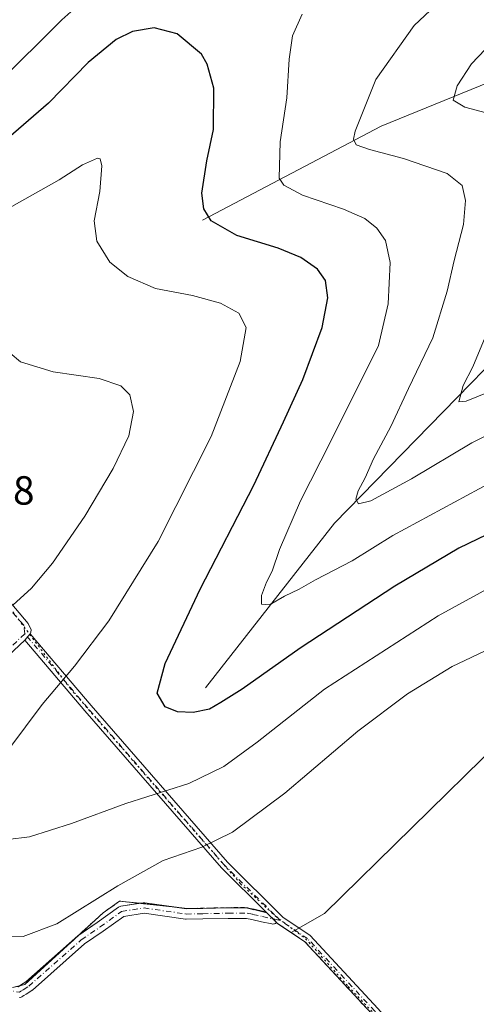
# Model space of a CAD drawing. Units: metres. Extents: x 615222 to 618716, y 4671546 to 4673916.
# Drawn here: x 618150 to 618262, y 4672324 to 4672567 of the extents above; entities that cross this region are included whole.
import ezdxf

# ---------------------------------------------------------------- set-up
doc = ezdxf.new("R2010")
doc.units = ezdxf.units.M
doc.header["$MEASUREMENT"] = 0
for name, pattern in [('DGN Style 2', [1.6480167562047852, 0.988810053722871, -0.6592067024819142]), ('DGN Style 4', [2.6384748266838614, 1.318413404963828, -0.6592067024819142, 0.001648016756204785, -0.6592067024819142]), ('DGN Style 5', [1.1536117293433497, 0.4944050268614355, -0.6592067024819142])]:
    doc.linetypes.add(name, pattern=pattern)
for name, color, linetype, lineweight in [('Alambrada', 7, 'DGN Style 2', 0), ('Camino Cxs', 7, 'Continuous', 0), ('Camino eje', 30, 'DGN Style 4', 13), ('Corriente natural lineal', 142, 'Continuous', 13), ('Cultivos herbáceos CxS', 92, 'Continuous', 0), ('Curva de nivel maestra', 30, 'Continuous', 30), ('Curva de nivel normal', 30, 'Continuous', 0), ('Matorral CxS', 135, 'Continuous', 0), ('Núcleo urbano CxS', 7, 'Continuous', 0), ('Parque de atracciones CxS', 135, 'Continuous', 0), ('Rótulo de punto de cota en terreno', 7, 'Continuous', 0), ('Vía pecuaria eje', 92, 'DGN Style 5', 0)]:
    doc.layers.add(name, color=color, linetype=linetype, lineweight=lineweight)
doc.styles.add('Style-Arial', font='txt')

# ---------------------------------------------------------------- blocks, each defined once
blk = doc.blocks.new('*U22')
at = {"layer": 'Matorral CxS', "color": 135, "linetype": 'Continuous', "lineweight": 0}
blk.add_polyline3d([(618289.4866000004, 4672410.3906, 486.2192000000068), (618224.6525999998, 4672346.828500001, 489.1548000000039), (618216.4578, 4672342.1567, 488.8689000000013), (618216.4550000001, 4672342.1589, 488.8687999999966), (618213.1304000001, 4672344.375, 488.7182999999932), (618212.2331999998, 4672345.263599999, 488.6564000000071), (618210.8696, 4672346.614, 488.5515000000014), (618210.4883000003, 4672346.9915, 488.5192999999999), (618209.4944000002, 4672347.239399999, 488.4670999999944), (618207.4770000001, 4672347.7424, 488.3527000000031), (618205, 4672348.360099999, 488.2102000000014), (618190.8901000004, 4672348.090100001, 487.459400000007), (618174.1799999997, 4672349.890000001, 485.5326999999961), (618170.1201, 4672346.989900001, 485.6128999999929), (618150.8198999995, 4672329.350299999, 486.7890000000043), (618147.7800000003, 4672328.5999, 486.7954000000027)], dxfattribs=at)

msp = doc.modelspace()

# ---------------------------------------------------------------- linework, layer by layer
at = {"layer": 'Alambrada', "color": 7, "linetype": 'DGN Style 2', "lineweight": 0}
msp.add_polyline3d([(618236.3059, 4672322.126700001, 488.2596999999951), (618219.8591, 4672339.8893, 489.0993000000017), (618213.1305000001, 4672344.3751, 488.8689000000013), (618212.2333000004, 4672345.263699999, 488.8055000000023), (618210.4883000003, 4672346.9915, 488.7118999999948), (618205.0000999998, 4672348.360099999, 488.5136999999959), (618190.8901000004, 4672348.090100001, 487.8365000000049), (618174.1801000005, 4672349.890100001, 486.097299999994), (618170.1201, 4672346.989900001, 486.1895999999979), (618150.8198999995, 4672329.350299999, 487.2554999999993), (618147.7801000001, 4672328.5999, 487.2695999999996)], dxfattribs=at)
at = {"layer": 'Camino Cxs', "color": 7, "linetype": 'Continuous', "lineweight": 0, "extrusion": (0.01447814509255659, 0.01690655287366156, 0.9997522452010844), "elevation": 88427.80228820856, "flags": 128}
msp.add_lwpolyline([(2569654.924785343, -3950017.138663277), (2569654.924785343, -3950015.112486154)], dxfattribs=at)
msp.add_lwpolyline([(2569654.924785343, -3950017.138663277), (2569654.924785343, -3950015.112486154)], dxfattribs=at)
at = {"layer": 'Camino Cxs', "color": 7, "linetype": 'Continuous', "lineweight": 0, "extrusion": (-0.02650596356621194, 0.02624425387545847, 0.9993040943746538), "elevation": 106724.3677626442, "flags": 128}
msp.add_lwpolyline([(-3755165.452378918, -2846112.29942641), (-3755165.452378918, -2846111.942862782)], dxfattribs=at)
msp.add_lwpolyline([(-3755165.452378918, -2846112.29942641), (-3755165.452378918, -2846111.942862782)], dxfattribs=at)
at = {"layer": 'Camino Cxs', "color": 7, "linetype": 'Continuous', "lineweight": 0, "extrusion": (0.7033877634300401, 0.7107424544832449, 0.009529829590209234), "elevation": 3755681.719117309, "flags": 128}
msp.add_lwpolyline([(2847212.551992838, -35303.89802317287), (2847210.494783049, -35303.819719782), (2847210.096323837, -35303.8044189223), (2847209.19956108, -35303.76021691509)], dxfattribs=at)
msp.add_lwpolyline([(2847212.551992838, -35303.89802317287), (2847210.494783049, -35303.819719782), (2847210.096323837, -35303.8044189223), (2847209.19956108, -35303.76021691509)], dxfattribs=at)
at = {"layer": 'Camino Cxs', "color": 7, "linetype": 'Continuous', "lineweight": 0, "extrusion": (-0.0260189995686795, 0.1243460524304547, 0.9918977119171148), "elevation": 565385.3495914681, "flags": 128}
msp.add_lwpolyline([(-1561989.371115448, -4410588.859551647), (-1561989.681917515, -4410588.737541952), (-1561990.069538135, -4410588.884740745)], dxfattribs=at)
at = {"layer": 'Camino Cxs', "color": 7, "linetype": 'Continuous', "lineweight": 0}
for points in [[(618097.2225000003, 4672467.967300001, 488.0022000000026), (618100.9301000005, 4672468.280099999, 488.2030999999988), (618106.7100999998, 4672467.530099999, 488.8356000000058), (618110.2301000003, 4672465.870100001, 489.0050999999949), (618112.2600999996, 4672463.620100001, 489.0837999999931), (618128.8101000005, 4672444.720100001, 488.9704000000056), (618144.4600999998, 4672426.780099999, 486.5182000000059), (618151.7153000003, 4672418.317100001, 484.1845999999932), (618152.4501, 4672416.710100001, 483.8445999999968), (618152.3501000004, 4672416.1801, 483.7994000000036), (618152.1677000001, 4672415.752900001, 483.7814000000071)], [(618144.4600999998, 4672426.780099999, 486.5182000000059), (618151.7153000003, 4672418.317100001, 484.1845999999932), (618152.4501, 4672416.710100001, 483.8445999999968), (618152.3501000004, 4672416.1801, 483.7994000000036), (618152.1677000001, 4672415.752900001, 483.7814000000071), (618150.8501000004, 4672414.214299999, 483.8264999999956), (618127.8501000004, 4672392.700099999, 484.4428000000044)], [(618150.8501000004, 4672414.214299999, 483.8264999999956), (618127.8501000004, 4672392.700099999, 484.4428000000044), (618080.3361000001, 4672352.865300001, 486.5703000000067), (618080.3954999996, 4672352.788899999, 486.5641999999935), (618087.6775000002, 4672342.659499999, 485.9348999999929), (618096.4352000002, 4672332.508500001, 486.5187000000006)], [(618236.3059, 4672322.126499999, 488.2596999999951), (618219.8589000005, 4672339.8891, 489.0993000000017), (618213.1303000003, 4672344.3749, 488.8689000000013), (618212.8702999996, 4672344.6325, 488.8497000000062), (618211.9501, 4672345.5439, 488.7902000000031), (618210.2352, 4672347.2422, 488.6986000000034), (618199.2768999999, 4672358.095100001, 486.8512000000047), (618165.6460999995, 4672396.757300001, 478.5841999999975), (618150.8501000004, 4672414.214299999, 483.8264999999956), (618152.1677000001, 4672415.752900001, 483.7814000000071), (618167.1634999998, 4672398.0603, 478.6410000000033), (618200.7370999996, 4672359.4639, 486.6907000000065), (618214.4003, 4672345.9319, 488.8607000000048), (618221.1655000001, 4672341.421900001, 489.1876000000047), (618237.7915000003, 4672323.465700001, 488.2118000000046)], [(618210.2352, 4672347.2423, 488.6986000000034), (618199.2768999999, 4672358.095100001, 486.8512000000047), (618165.6460999995, 4672396.757300001, 478.5841999999975), (618150.8501000004, 4672414.214299999, 483.8264999999956)], [(618152.1677000001, 4672415.752900001, 483.7814000000071), (618167.1634999998, 4672398.0603, 478.6410000000033), (618200.7370999996, 4672359.4639, 486.6907000000065), (618214.4003, 4672345.9319, 488.8607000000048), (618221.1655000001, 4672341.421900001, 489.1876000000047), (618237.7915000003, 4672323.465700001, 488.2118000000046), (618250.2326999997, 4672309.285300001, 487.4281999999948), (618251.5647, 4672305.4375, 487.5573000000004), (618250.4830999998, 4672297.1907, 487.507700000002), (618249.9546999997, 4672263.500700001, 483.6968000000052), (618248.6388999998, 4672231.792500001, 478.912599999996), (618250.5141000003, 4672226.2919, 478.0991000000067), (618254.7235000003, 4672220.504100001, 476.6036000000022), (618257.0938999997, 4672215.033100001, 475.5742000000028)], [(618149.2427000003, 4672328.824899999, 487.2774999999965), (618149.7686999999, 4672329.159499999, 487.2495999999956), (618151.0642999997, 4672329.983899999, 487.1873999999953), (618163.8989000004, 4672341.345699999, 486.5020999999979), (618163.9249, 4672341.3683, 486.5008999999991), (618164.0280999999, 4672341.4465, 486.4973999999929), (618168.6712999997, 4672344.6121, 486.3738000000012), (618173.9493000006, 4672348.4123, 486.3515000000043), (618174.1237000005, 4672348.518100001, 486.3500000000058), (618174.3126999997, 4672348.5955, 486.3557000000001), (618174.5113000004, 4672348.642300001, 486.3683000000019), (618180.0147000002, 4672349.4889, 486.8696000000054), (618180.2122999998, 4672349.504100001, 486.8923999999971), (618180.3960999995, 4672349.490900001, 486.9177000000054), (618190.6630999995, 4672348.024300001, 487.8347000000067), (618194.6891000001, 4672348.1063, 488.007700000002), (618200.9424999999, 4672348.233899999, 488.3521999999939), (618205.6124999998, 4672348.233899999, 488.5461000000069), (618205.8381000003, 4672348.214299999, 488.5549000000028), (618205.8942999998, 4672348.2029, 488.5577999999951), (618207.3394999999, 4672347.881899999, 488.6304999999993), (618209.7001, 4672347.3575, 488.6898999999976), (618210.2352, 4672347.2422, 488.6986000000034), (618211.9501, 4672345.5439, 488.7902000000031), (618212.8702999996, 4672344.6325, 488.8497000000062), (618212.7858999996, 4672344.5481, 488.8506999999955), (618212.6003000002, 4672344.418099999, 488.8509999999952), (618212.3947000002, 4672344.3223, 488.851800000004), (618212.1759000003, 4672344.263499999, 488.8530000000028), (618211.9501, 4672344.243899999, 488.8522999999987), (618211.7244999995, 4672344.263499999, 488.8497000000062), (618211.6769000003, 4672344.2729, 488.8488999999972), (618209.1447000002, 4672344.817299999, 488.804999999993), (618206.7755000005, 4672345.343699999, 488.7531000000017), (618205.4694999997, 4672345.634099999, 488.7100999999967), (618200.9688999997, 4672345.634099999, 488.5632000000041), (618194.7421000004, 4672345.506899999, 488.2697999999946), (618190.5972999996, 4672345.422499999, 488.1031999999978), (618190.4001000002, 4672345.435500001, 488.0942000000068), (618180.2194999997, 4672346.889699999, 487.274900000004), (618175.2150999998, 4672346.119899999, 486.8536000000022), (618170.1769000003, 4672342.492500001, 486.867499999993), (618170.1497, 4672342.473099999, 486.8665000000037), (618165.5607000003, 4672339.344500001, 486.8494999999967), (618152.7106999997, 4672327.968900001, 487.4734999999928), (618152.6847000001, 4672327.9465, 487.474000000002), (618152.5469000004, 4672327.8455, 487.4749000000011), (618151.1646999996, 4672326.9659, 487.5409000000073), (618150.6052999999, 4672326.6099, 487.5672999999952), (618150.2187000001, 4672326.3639, 487.5852000000014), (618150.1705, 4672326.3347, 487.5872999999993), (618149.9650999998, 4672326.2391, 487.5929000000033), (618149.7462999999, 4672326.180299999, 487.594299999997), (618149.5207000002, 4672326.160499999, 487.5914000000049)], [(618164.1333999997, 4672341.518300001, 486.4946999999956), (618168.6712999997, 4672344.6121, 486.3738000000012), (618173.9493000006, 4672348.4123, 486.3515000000043), (618174.1237000005, 4672348.518100001, 486.3500000000058), (618174.3126999997, 4672348.5955, 486.3557000000001), (618174.5113000004, 4672348.642300001, 486.3683000000019), (618179.1456000004, 4672349.3552, 486.7799999999989)], [(618179.1456000004, 4672349.3552, 486.7799999999989), (618180.0147000002, 4672349.4889, 486.8696000000054), (618180.2122999998, 4672349.504100001, 486.8923999999971), (618180.3960999995, 4672349.490900001, 486.9177000000054), (618188.0937000001, 4672348.3913, 487.6812999999966)], [(618188.0937000001, 4672348.3913, 487.6812999999966), (618190.6630999995, 4672348.024300001, 487.8347000000067), (618194.6891000001, 4672348.1063, 488.007700000002), (618200.9424999999, 4672348.233899999, 488.3521999999939), (618205.5061999997, 4672348.233899999, 488.5429000000004)], [(618205.5061999997, 4672348.233899999, 488.5429000000004), (618205.6124999998, 4672348.233899999, 488.5461000000069), (618205.8381000003, 4672348.214299999, 488.5549000000028), (618205.8942999998, 4672348.2029, 488.5577999999951), (618207.3394999999, 4672347.881899999, 488.6304999999993), (618209.7001, 4672347.3575, 488.6898999999976), (618210.2352, 4672347.2423, 488.6986000000034)], [(618212.8702999996, 4672344.6325, 488.8497000000062), (618212.7858999996, 4672344.5481, 488.8506999999955), (618212.6003000002, 4672344.418099999, 488.8509999999952), (618212.3947000002, 4672344.3223, 488.851800000004), (618212.1759000003, 4672344.263499999, 488.8530000000028), (618211.9501, 4672344.243899999, 488.8522999999987), (618211.7244999995, 4672344.263499999, 488.8497000000062), (618211.6769000003, 4672344.2729, 488.8488999999972), (618209.1447000002, 4672344.817299999, 488.804999999993), (618206.7755000005, 4672345.343699999, 488.7531000000017), (618205.4694999997, 4672345.634099999, 488.7100999999967), (618200.9688999997, 4672345.634099999, 488.5632000000041), (618194.7421000004, 4672345.506899999, 488.2697999999946), (618190.5972999996, 4672345.422499999, 488.1031999999978), (618190.4001000002, 4672345.435500001, 488.0942000000068), (618180.2194999997, 4672346.889699999, 487.274900000004), (618175.2150999998, 4672346.119899999, 486.8536000000022), (618170.1769000003, 4672342.492500001, 486.867499999993), (618170.1497, 4672342.473099999, 486.8665000000037), (618165.5607000003, 4672339.344500001, 486.8494999999967), (618152.7106999997, 4672327.968900001, 487.4734999999928), (618152.6847000001, 4672327.9465, 487.474000000002), (618152.5469000004, 4672327.8455, 487.4749000000011), (618151.1646999996, 4672326.9659, 487.5409000000073), (618150.6052999999, 4672326.6099, 487.5672999999952), (618150.2187000001, 4672326.3639, 487.5852000000014), (618150.1705, 4672326.3347, 487.5872999999993), (618149.9650999998, 4672326.2391, 487.5929000000033), (618149.7462999999, 4672326.180299999, 487.594299999997), (618149.5207000002, 4672326.160499999, 487.5914000000049)], [(618255.4007000001, 4672213.910499999, 475.712400000004), (618253.8000999996, 4672217.604699999, 476.4235000000045), (618252.9760999996, 4672219.506300001, 476.7762999999978), (618251.1664000005, 4672221.994999999, 477.4241999999941), (618248.7187000001, 4672225.360300001, 478.2826999999961), (618247.6399999997, 4672228.524900001, 478.7226999999984), (618246.8334999997, 4672230.890500001, 479.0120000000024), (618246.6250999998, 4672231.501499999, 479.0871999999945), (618247.6503, 4672256.207699999, 482.7486999999965), (618247.9554000003, 4672263.5579, 483.8668999999937), (618248.2187000001, 4672280.342700001, 486.2783000000054), (618248.4852, 4672297.336999999, 487.6141999999964), (618249.5203, 4672305.229699999, 487.5737999999984), (618248.4709000001, 4672308.2609, 487.5351999999984), (618243.8136999998, 4672313.569300001, 487.6751999999979), (618236.3059, 4672322.126599999, 488.2596999999951), (618219.8590000002, 4672339.8892, 489.0993000000017), (618213.1304000001, 4672344.375, 488.8689000000013), (618212.8702999996, 4672344.6325, 488.8497000000062)], [(618149.5921999998, 4672329.0472, 487.258799999996), (618149.7686999999, 4672329.159499999, 487.2495999999956), (618151.0642999997, 4672329.983899999, 487.1873999999953), (618163.8989000004, 4672341.345699999, 486.5020999999979), (618163.9249, 4672341.3683, 486.5008999999991), (618164.0280999999, 4672341.4465, 486.4973999999929), (618164.1333999997, 4672341.518300001, 486.4946999999956)]]:
    msp.add_polyline3d(points, dxfattribs=at)
at = {"layer": 'Camino eje', "color": 30, "linetype": 'DGN Style 4', "lineweight": 13, "extrusion": (0.1995522460736845, -0.1879684722023448, 0.9616895312650877), "elevation": -754447.9798692542, "flags": 128}
msp.add_lwpolyline([(3824981.401248711, 2648377.848460864), (3824948.946027227, 2648379.986412376), (3824886.192701491, 2648387.68938492)], dxfattribs=at)
at = {"layer": 'Camino eje', "color": 30, "linetype": 'DGN Style 4', "lineweight": 13}
for points in [[(618150.8551000003, 4672415.755100001, 484.0227000000014), (618150.6074999999, 4672417.8683, 484.3356000000058), (618109.5500999996, 4672464.950099999, 489.0461000000069), (618106.3901000004, 4672466.440099999, 488.8810999999987), (618100.9600999998, 4672467.145099999, 488.3714000000036), (618097.4401000004, 4672466.5001, 488.2547999999952)], [(618212.2903000005, 4672346.6143, 488.741200000004), (618200.0069000004, 4672358.7795, 486.7636000000057), (618166.4046999998, 4672397.408700001, 478.6126999999979), (618150.8551000003, 4672415.755100001, 484.0227000000014)], [(618078.6851000005, 4672352.940099999, 486.7204999999958), (618086.6555000005, 4672341.853900001, 486.1257999999943), (618095.9687000001, 4672331.058900001, 486.6885000000038), (618102.9940999999, 4672330.766100001, 486.6462000000029), (618105.8113000002, 4672330.648700001, 486.7241000000067), (618116.2887000004, 4672330.212300001, 487.1122999999934), (618141.9005000005, 4672328.7305, 487.2451000000001), (618146.1227000002, 4672328.026900001, 487.3264000000054), (618149.5204999996, 4672327.4605, 487.4545999999973), (618149.9073000001, 4672327.706700001, 487.4326000000001), (618150.4666999998, 4672328.062700001, 487.4012999999978), (618151.8488999996, 4672328.942299999, 487.3313000000053), (618164.7605, 4672340.372300001, 486.6690999999992), (618169.4172999999, 4672343.547300001, 486.6190999999963), (618174.7089000001, 4672347.3573, 486.622000000003), (618180.2122999998, 4672348.2039, 487.0884999999981), (618190.5839000001, 4672346.722300001, 487.9716999999946), (618194.7154999999, 4672346.806500001, 488.1432000000059), (618200.9556999998, 4672346.933900001, 488.4805999999954), (618205.6123000003, 4672346.933900001, 488.6515999999974), (618207.0575000001, 4672346.612700001, 488.7005000000063), (618209.4222999997, 4672346.087300001, 488.7476000000024), (618213.7653000001, 4672345.1535, 488.8601000000053)], [(618257.1875, 4672212.301700001, 475.263300000006), (618253.8497000001, 4672220.0053, 476.6892999999982), (618249.6164999995, 4672225.826099999, 478.1839000000036), (618247.6321, 4672231.6469, 479.0013999999938), (618248.9549000004, 4672263.529300001, 483.7819000000018), (618249.4841, 4672297.263699999, 487.561600000001), (618250.5425000006, 4672305.333500001, 487.5656000000017), (618249.3519000001, 4672308.7731, 487.4897999999957), (618237.0487000003, 4672322.7961, 488.2345999999961), (618220.5120999999, 4672340.6555, 489.1362999999984), (618213.7653000001, 4672345.1535, 488.8601000000053), (618212.2903000005, 4672346.6143, 488.741200000004)]]:
    msp.add_polyline3d(points, dxfattribs=at)
at = {"layer": 'Corriente natural lineal', "color": 142, "linetype": 'Continuous', "lineweight": 13}
for points in [[(618194.6300999997, 4672517.630100001, 475.2059000000008), (618238.6201, 4672540.780099999, 464.1686000000045), (618265.2200999996, 4672551.610099999, 458.8732000000019), (618287.6901000004, 4672556.7301, 453.4790999999968), (618309.7200999996, 4672560.200099999, 448.0293999999994), (618322.7001, 4672560.640100001, 444.9841000000015)], [(618195.3762999997, 4672402.429099999, 473.8133999999991), (618227.1300999997, 4672443.0101, 466.9562000000006), (618297.4801000003, 4672515.0801, 452.5559999999969), (618317.4700999996, 4672552.350099999, 446.2982000000048), (618322.7001, 4672560.640100001, 444.9841000000015)]]:
    msp.add_polyline3d(points, dxfattribs=at)
at = {"layer": 'Cultivos herbáceos CxS', "color": 92, "linetype": 'Continuous', "lineweight": 0}
for points in [[(618236.3058000002, 4672322.126599999, 488.2654999999941), (618227.9435999999, 4672331.1579, 488.891499999998), (618219.8591, 4672339.8892, 488.998900000006), (618216.4578, 4672342.1567, 488.8689000000013), (618224.6525999998, 4672346.828500001, 489.1548000000039), (618289.4866000004, 4672410.3906, 486.2192000000068), (618360.4595999997, 4672324.0568, 481.2035000000033)], [(618253.8002000004, 4672217.604699999, 476.7967000000062), (618262.6050000006, 4672217.424000001, 475.4256000000024), (618270.8117000004, 4672217.8917, 474.9143999999943), (618296.3975000001, 4672227.2785, 473.6726000000053), (618325.3942999998, 4672233.252599999, 472.1034000000073), (618346.7152000006, 4672231.545399999, 471.0944000000018), (618365.4469, 4672226.4902, 470.3320999999996), (618378.8519000001, 4672224.3485, 470.1861000000063), (618425.0953000003, 4672250.506100001, 470.3769999999931), (618387.5632999997, 4672307.078400001, 482.7406000000047), (618379.2130000005, 4672319.665300001, 482.1475000000065), (618370.5499999998, 4672311.782500001, 482.730899999995), (618360.4595999997, 4672324.0568, 481.2035000000033), (618289.4866000004, 4672410.3906, 486.2192000000068), (618224.6525999998, 4672346.828500001, 489.1548000000039), (618216.4578, 4672342.1567, 488.8689000000013)], [(618216.4578, 4672342.1567, 488.8689000000013), (618219.8591, 4672339.8892, 488.998900000006), (618227.9435999999, 4672331.1579, 488.891499999998), (618236.3058000002, 4672322.126599999, 488.2654999999941)]]:
    msp.add_polyline3d(points, dxfattribs=at)
at = {"layer": 'Curva de nivel maestra', "color": 30, "linetype": 'Continuous', "lineweight": 30, "elevation": 475, "flags": 128}
msp.add_lwpolyline([(618273.79, 4672444.5801), (618257.79, 4672436.8301), (618242, 4672427.5001), (618218.6399999997, 4672412.2401), (618204.4000000004, 4672402.140100001), (618199.1500000004, 4672398.850099999), (618196.3600000005, 4672397.200099999), (618192.29, 4672396.340100001), (618188.4900000002, 4672396.5001), (618185.4299999997, 4672397.780099999), (618183.4299999997, 4672401.140100001), (618185.4100000003, 4672408.4301), (618194.0800000001, 4672426.7601), (618207.2999999998, 4672452.3201), (618214.5599999996, 4672467.9901), (618219.3600000005, 4672478.360099999), (618224.0999999996, 4672491.1801), (618225.4600000001, 4672498.520099999), (618224.9000000004, 4672502.770099999), (618222.9199999999, 4672505.600099999), (618218.7999999998, 4672508.470100001), (618213.2699999996, 4672510.710100001), (618203.0800000001, 4672513.860099999), (618196.7699999996, 4672517.5001), (618194.9600000001, 4672520.4101), (618194.4800000006, 4672524.2601), (618195.7100000001, 4672532.2501), (618197.3600000005, 4672540.0001), (618197.4000000004, 4672550.170100001), (618195.7699999996, 4672556.090100001), (618194.3499999996, 4672558.4901), (618188.3899999997, 4672563.5001), (618182.6900000004, 4672565.020099999), (618177.3499999996, 4672564.130100001), (618173.3399999999, 4672562.100099999), (618166.4900000002, 4672556.470100001), (618156.6900000004, 4672546.470100001), (618144.29, 4672535.8101)], dxfattribs=at)
at = {"layer": 'Curva de nivel normal', "color": 30, "linetype": 'Continuous', "lineweight": 0, "flags": 128}
for points, elevation in [([(618269.4199999999, 4672466.950099999), (618260.9699999997, 4672462.7601), (618246.1200000001, 4672453.890100001), (618236.1200000001, 4672448.4801), (618233.0199999996, 4672447.780099999), (618232.3600000005, 4672448.920100001), (618232.9699999997, 4672450.960100001), (618234.6600000003, 4672454.1501), (618236.75, 4672458.880100001), (618240.9800000006, 4672466.780099999), (618245.4000000004, 4672476.1801), (618251.3399999999, 4672488.6501), (618254.9199999999, 4672500.170100001), (618256.5999999996, 4672507.670100001), (618258.9400000004, 4672516.590100001), (618259.3899999997, 4672522.5101), (618258.5800000001, 4672526.1801), (618254.8700000001, 4672529.140100001), (618244.1100000005, 4672532.850099999), (618235.7599999999, 4672535.020099999), (618232.4400000004, 4672536.1801), (618231.8499999996, 4672537.5801), (618232.25, 4672539.590100001), (618237.2999999998, 4672552.2601), (618246.7800000003, 4672565.550100001), (618256, 4672574.4101)], 465), ([(618166.6600000003, 4672573.0001), (618159.9600000001, 4672566.9801), (618143.9299999997, 4672551.100099999), (618130.75, 4672541.6501), (618120.6500000004, 4672536.6601), (618118.0800000001, 4672536.0101), (618118.4400000004, 4672537.6501), (618120.5599999996, 4672544.270099999), (618123.3399999999, 4672557.6601), (618124.8700000001, 4672571.590100001)], 470), ([(618265.79, 4672453.0701), (618241.4600000001, 4672439.940099999), (618231.4600000001, 4672433.7301), (618222.4600000001, 4672429.0001), (618218.4699999997, 4672426.720100001), (618214.7999999998, 4672424.9801), (618211.1299999999, 4672422.920100001), (618209.1500000004, 4672423.050100001), (618209.1500000004, 4672425.210100001), (618210.4100000003, 4672428.5001), (618211.7999999998, 4672431.140100001), (618213.5499999998, 4672436.4801), (618218.7199999997, 4672448.4801), (618226.2199999997, 4672463.210100001), (618237.9299999997, 4672486.800100001), (618240.3200000003, 4672497.040100001), (618240.8700000001, 4672507.200099999), (618239.6600000003, 4672512.640100001), (618237.5800000001, 4672515.640100001), (618234.6100000005, 4672518.020099999), (618229.3300000001, 4672520.3201), (618219.2100000001, 4672523.800100001), (618214.6399999997, 4672526.220100001), (618213.5099999999, 4672528.0001), (618213.7300000006, 4672536.960100001), (618215.4299999997, 4672547.790100001), (618215.9900000002, 4672557.300100001), (618216.4500000002, 4672560.700099999), (618216.8099999996, 4672563.040100001), (618219.1500000004, 4672568.350099999)], 470), ([(618268.2100000001, 4672543.110099999), (618259.25, 4672545.450099999), (618256.4000000004, 4672547.1801), (618257.3200000003, 4672550.700099999), (618260.9100000003, 4672556.170100001), (618265.9400000004, 4672561.460100001)], 460), ([(618142.9699999997, 4672382.120100001), (618155.1299999999, 4672398.350099999), (618163.1299999999, 4672407.780099999), (618171.5599999996, 4672418.9801), (618183.7199999997, 4672438.470100001), (618196.7599999999, 4672464.3201), (618203.9299999997, 4672482.850099999), (618205.4000000004, 4672491.170100001), (618203.5700000003, 4672494.7301), (618199.0199999996, 4672497.200099999), (618192.1600000003, 4672499.0601), (618183.0700000003, 4672500.800100001), (618176.2300000006, 4672503.7601), (618171.7699999996, 4672507.300100001), (618168.6100000005, 4672512.470100001), (618167.9699999997, 4672517.470100001), (618169.2999999998, 4672524.6601), (618169.8300000001, 4672531.040100001), (618169.4400000004, 4672532.770099999), (618168.79, 4672532.880100001), (618165.0300000003, 4672531.280099999), (618159.29, 4672527.5801), (618145.0099999999, 4672519.530099999)], 480), ([(618265.6600000003, 4672475.530099999), (618259.54, 4672473.0701), (618257.79, 4672472.880100001), (618258.7999999998, 4672476.9001), (618261.2199999997, 4672481.470100001), (618264.2800000003, 4672488.840100001)], 460), ([(618147.2100000001, 4672484.860099999), (618149.8099999996, 4672482.7501), (618157.7999999998, 4672480.2601), (618169.1399999997, 4672478.610099999), (618174.5099999999, 4672476.860099999), (618176.6900000004, 4672474.590100001), (618177.6600000003, 4672470.5001), (618176.4800000006, 4672464.540100001), (618172.6299999999, 4672456.4301), (618165.6100000005, 4672444.720100001), (618157.6399999997, 4672433.1801), (618152.5099999999, 4672426.9901), (618147.8899999997, 4672422.8101)], 485), ([(618273.3399999999, 4672431.4801), (618252.6900000004, 4672420.200099999), (618224.6699999999, 4672402.140100001), (618208.1100000005, 4672389.0801), (618199.9000000004, 4672383.020099999), (618191.2300000006, 4672378.9101), (618175.75, 4672373.9101), (618162.3300000001, 4672369.040100001), (618152.0199999996, 4672365.700099999), (618146.7000000002, 4672365.100099999)], 480), ([(618143.1299999999, 4672341.100099999), (618150.4299999997, 4672341.210100001), (618158.7300000006, 4672344.340100001), (618173.7699999996, 4672353.6801), (618184.9699999997, 4672359.880100001), (618194.4699999997, 4672363.220100001), (618201.9900000002, 4672366.870100001), (618214.8799999999, 4672376.460100001), (618232.9000000004, 4672391.780099999), (618245.1200000001, 4672400.9801), (618256.1200000001, 4672407.6601), (618265.6600000003, 4672412.170100001)], 485)]:
    msp.add_lwpolyline(points, dxfattribs=dict(at, elevation=elevation))
at = {"layer": 'Matorral CxS', "color": 135, "linetype": 'Continuous', "lineweight": 0}
for points in [[(618253.8002000004, 4672217.604699999, 476.7967000000062), (618262.6050000006, 4672217.424000001, 475.4256000000024), (618270.8117000004, 4672217.8917, 474.9143999999943), (618296.3975000001, 4672227.2785, 473.6726000000053), (618325.3942999998, 4672233.252599999, 472.1034000000073), (618346.7152000006, 4672231.545399999, 471.0944000000018), (618365.4469, 4672226.4902, 470.3320999999996), (618378.8519000001, 4672224.3485, 470.1861000000063), (618425.0953000003, 4672250.506100001, 470.3769999999931), (618387.5632999997, 4672307.078400001, 482.7406000000047), (618379.2130000005, 4672319.665300001, 482.1475000000065), (618370.5499999998, 4672311.782500001, 482.730899999995), (618360.4595999997, 4672324.0568, 481.2035000000033), (618289.4866000004, 4672410.3906, 486.2192000000068), (618224.6525999998, 4672346.828500001, 489.1548000000039), (618216.4578, 4672342.1567, 488.8689000000013)], [(618216.4578, 4672342.1567, 488.8689000000013), (618216.4550000001, 4672342.1589, 488.8687999999966), (618213.1304000001, 4672344.375, 488.7182999999932), (618212.2331999998, 4672345.263599999, 488.6564000000071), (618210.8696, 4672346.614, 488.5515000000014), (618210.4883000003, 4672346.9915, 488.5192999999999), (618209.4944000002, 4672347.239399999, 488.4670999999944), (618207.4770000001, 4672347.7424, 488.3527000000031), (618205, 4672348.360099999, 488.2102000000014), (618190.8901000004, 4672348.090100001, 487.459400000007), (618174.1799999997, 4672349.890000001, 485.5326999999961), (618170.1201, 4672346.989900001, 485.6128999999929), (618150.8198999995, 4672329.350299999, 486.7890000000043), (618147.7800000003, 4672328.5999, 486.7954000000027)]]:
    msp.add_polyline3d(points, dxfattribs=at)
at = {"layer": 'Núcleo urbano CxS', "color": 7, "linetype": 'Continuous', "lineweight": 0}
for points in [[(618147.7800000003, 4672328.5999, 486.7954000000027), (618150.8198999995, 4672329.350299999, 486.7890000000043), (618170.1201, 4672346.989900001, 485.6128999999929), (618174.1799999997, 4672349.890000001, 485.5326999999961), (618190.8901000004, 4672348.090100001, 487.459400000007), (618205, 4672348.360099999, 488.2102000000014), (618207.4770000001, 4672347.7424, 488.3527000000031), (618209.4944000002, 4672347.239399999, 488.4670999999944), (618210.4883000003, 4672346.9915, 488.5192999999999), (618210.8696, 4672346.614, 488.5515000000014), (618212.2331999998, 4672345.263599999, 488.6564000000071), (618213.1304000001, 4672344.375, 488.7182999999932), (618216.4550000001, 4672342.1589, 488.8687999999966), (618216.4578, 4672342.1567, 488.8689000000013), (618219.8591, 4672339.8892, 488.998900000006), (618227.9435999999, 4672331.1579, 488.891499999998), (618236.3058000002, 4672322.126599999, 488.2654999999941)], [(618216.4578, 4672342.1567, 488.8689000000013), (618216.4550000001, 4672342.1589, 488.8687999999966), (618213.1304000001, 4672344.375, 488.7182999999932), (618212.2331999998, 4672345.263599999, 488.6564000000071), (618210.8696, 4672346.614, 488.5515000000014), (618210.4883000003, 4672346.9915, 488.5192999999999), (618209.4944000002, 4672347.239399999, 488.4670999999944), (618207.4770000001, 4672347.7424, 488.3527000000031), (618205, 4672348.360099999, 488.2102000000014), (618190.8901000004, 4672348.090100001, 487.459400000007), (618174.1799999997, 4672349.890000001, 485.5326999999961), (618170.1201, 4672346.989900001, 485.6128999999929), (618150.8198999995, 4672329.350299999, 486.7890000000043), (618147.7800000003, 4672328.5999, 486.7954000000027)], [(618216.4578, 4672342.1567, 488.8689000000013), (618219.8591, 4672339.8892, 488.998900000006), (618227.9435999999, 4672331.1579, 488.891499999998), (618236.3058000002, 4672322.126599999, 488.2654999999941)]]:
    msp.add_polyline3d(points, dxfattribs=at)
at = {"layer": 'Parque de atracciones CxS', "color": 135, "linetype": 'Continuous', "lineweight": 0, "extrusion": (-0.09907431996508903, 0.01067240386421729, 0.9950228032156924), "elevation": -10896.12195336082, "flags": 128}
msp.add_lwpolyline([(-4711682.356121085, 113687.4645289742), (-4711682.356121085, 113696.5094136338)], dxfattribs=at)
at = {"layer": 'Parque de atracciones CxS', "color": 135, "linetype": 'Continuous', "lineweight": 0, "extrusion": (-0.241951801912295, -0.9702881971474242, 0.0003742028790814225), "elevation": -4683100.097664803, "flags": 128}
msp.add_lwpolyline([(-530645.6054289937, 2240.972596477136), (-530643.5742897572, 2241.076796484432), (-530641.4951042506, 2241.123896466751), (-530640.4706820544, 2241.141596488962)], dxfattribs=at)
at = {"layer": 'Parque de atracciones CxS', "color": 135, "linetype": 'Continuous', "lineweight": 0, "extrusion": (-0.6520901260172733, -0.6361337019402299, 0.4124468217923317), "elevation": -3375164.776131833, "flags": 128}
msp.add_lwpolyline([(-2912821.271384485, 1528641.825821106), (-2912820.734904543, 1528641.84810476), (-2912819.214338592, 1528641.911772341)], dxfattribs=at)
at = {"layer": 'Parque de atracciones CxS', "color": 135, "linetype": 'Continuous', "lineweight": 0, "extrusion": (-0.7039221162695847, -0.7102227462640583, 0.008792321404971933), "elevation": -3753574.850370687, "flags": 128}
msp.add_lwpolyline([(-2850009.336155327, 33492.721303097), (-2850008.937837524, 33492.73660368842), (-2850008.041074072, 33492.78080539696)], dxfattribs=at)
at = {"layer": 'Parque de atracciones CxS', "color": 135, "linetype": 'Continuous', "lineweight": 0, "extrusion": (-0.01740604501627304, 0.08135256250535282, 0.9965333863803583), "elevation": 369831.9708912972, "flags": 128}
msp.add_lwpolyline([(-1582026.654372049, -4424159.113236104), (-1582027.918316021, -4424159.152902517), (-1582043.482985012, -4424168.297813787)], dxfattribs=at)
at = {"layer": 'Parque de atracciones CxS', "color": 135, "linetype": 'Continuous', "lineweight": 0}
for points in [[(618147.7800000003, 4672328.5999, 487.2695999999996), (618150.8198999995, 4672329.350299999, 487.2554999999993), (618170.1201, 4672346.989900001, 486.1895999999979), (618174.1799999997, 4672349.890000001, 486.097299999994), (618190.8901000004, 4672348.090100001, 487.8365000000049), (618205, 4672348.360099999, 488.5136999999959), (618207.4770000001, 4672347.7424, 488.647100000002), (618209.4944000002, 4672347.239399999, 488.6941999999981), (618210.4883000003, 4672346.9915, 488.7118999999948), (618210.8696, 4672346.614, 488.7321999999986), (618212.2331999998, 4672345.263599999, 488.8055000000023), (618213.1304000001, 4672344.375, 488.8689000000013), (618219.8591, 4672339.8892, 489.0993000000017), (618236.3058000002, 4672322.126599999, 488.2596999999951)], [(618164.1333999997, 4672341.518300001, 486.4946999999956), (618170.1201, 4672346.989900001, 486.1895999999979), (618174.1801000005, 4672349.890100001, 486.097299999994), (618179.1456000004, 4672349.3552, 486.7799999999989)], [(618188.0937000001, 4672348.3913, 487.6812999999966), (618190.8901000004, 4672348.090100001, 487.8365000000049), (618205.0000999998, 4672348.360099999, 488.5136999999959), (618205.5061999997, 4672348.233899999, 488.5429000000004)], [(618212.8704000004, 4672344.6326, 488.8497000000062), (618213.1304000001, 4672344.375, 488.8689000000013), (618219.8591, 4672339.8892, 489.0993000000017), (618236.3059, 4672322.126599999, 488.2596999999951)]]:
    msp.add_polyline3d(points, dxfattribs=at)
at = {"layer": 'Vía pecuaria eje', "color": 92, "linetype": 'DGN Style 5', "lineweight": 0}
msp.add_polyline3d([(618147.2138999999, 4672422.067100001, 485.3093999999983), (618162.0225000001, 4672402.321900001, 479.7479000000022), (618182.3843, 4672378.874299999, 479.8730999999971), (618203.9802999999, 4672354.192600001, 487.7538999999961), (618212.6185999997, 4672346.171, 488.7694000000047), (618220.0229000002, 4672340.6176, 489.118100000007), (618230.5122999996, 4672328.893800001, 488.7461000000039), (618241.6188000003, 4672317.17, 487.7845999999991)], dxfattribs=at)

# ---------------------------------------------------------------- block references
at = {"layer": 'Matorral CxS', "color": 135, "linetype": 'Continuous', "lineweight": 0}
msp.add_blockref('*U22', (0, 0), dxfattribs=at)

# ---------------------------------------------------------------- texts
at = {"layer": 'Rótulo de punto de cota en terreno', "color": 7, "linetype": 'Continuous', "lineweight": 0, "style": 'Style-Arial'}
msp.add_text('488,8', height=7.000000000000002, dxfattribs=at).set_placement((618129.3877999998, 4672447.557800001))

doc.saveas('drawing.dxf')
